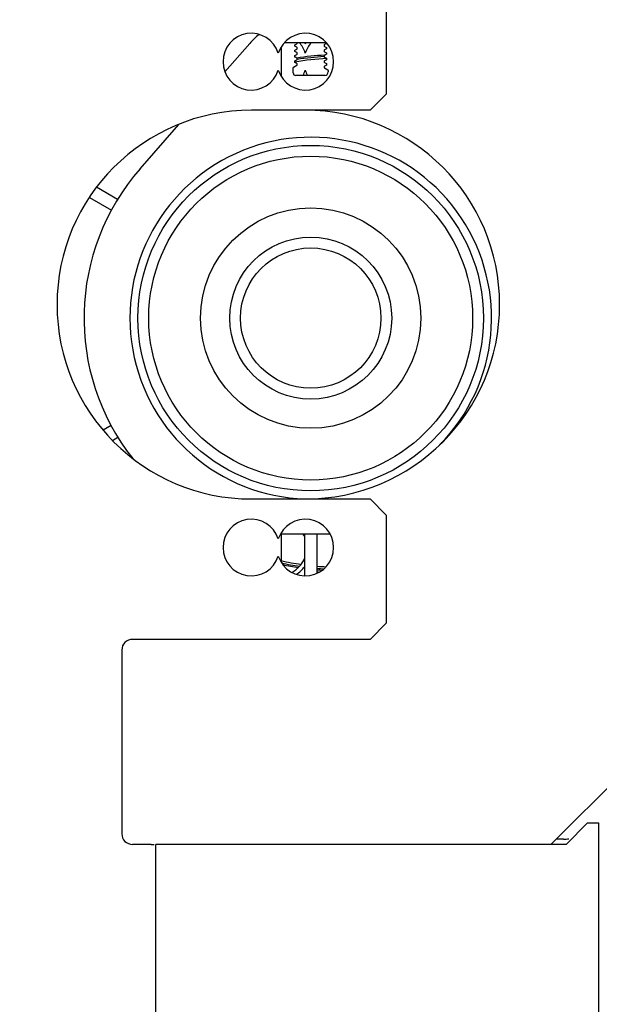
# Model space of a CAD drawing. Units: millimetres. Extents: x 0 to 210, y 0 to 297.
# Drawn here: x 150 to 152, y 234 to 238 of the extents above; entities that cross this region are included whole.
import ezdxf

# ---------------------------------------------------------------- set-up
doc = ezdxf.new("R2010")
doc.units = ezdxf.units.MM
doc.header["$LTSCALE"] = 19.36
doc.layers.get('0').update_dxf_attribs({"linetype": 'CONTINUOUS'})
for name, color, linetype in [('AXIS', 7, 'CONTINUOUS'), ('DIMENSIONS', 7, 'CONTINUOUS'), ('KONSTRUKTIONSELEMENTE', 7, 'CONTINUOUS'), ('RUNDUNGEN', 7, 'CONTINUOUS')]:
    doc.layers.add(name, color=color, linetype=linetype)
doc.styles.get("Standard").update_dxf_attribs({"font": 'txt', "width": 0.7})
doc.dimstyles.new('DIMSTYLE_2', dxfattribs={"dimtxt": 2, "dimasz": 3.5, "dimexe": 0.18, "dimexo": 0.0625, "dimgap": 0.09, "dimtad": 1, "dimdec": 3, "dimlfac": 50, "dimdsep": 46, "dimtxsty": 'Standard', "dimblk": '_FILLED', "dimblk1": '_FILLED', "dimblk2": '_FILLED', "dimcen": 0.09, "dimclrt": 5, "dimadec": 0, "dimazin": 0, "dimtp": 0.3, "dimtm": 0.3, "dimtfac": 1, "dimtdec": 3, "dimtofl": 0, "dimtmove": 0, "dimatfit": 3, "dimldrblk": '_FILLED', "dimfxl": 1, "dimtolj": 1, "dimarcsym": 0})
doc.dimstyles.new('DIMSTYLE_3', dxfattribs={"dimtxt": 2, "dimasz": 3.5, "dimexe": 0.18, "dimexo": 0.0625, "dimgap": 0.09, "dimtad": 1, "dimdec": 3, "dimlfac": 50, "dimdsep": 46, "dimtxsty": 'Standard', "dimblk": '_FILLED', "dimblk1": '_FILLED', "dimblk2": '_FILLED', "dimcen": 0.09, "dimclrt": 5, "dimadec": 0, "dimazin": 0, "dimtp": 0.8, "dimtm": 0.8, "dimtfac": 1, "dimtdec": 3, "dimtofl": 0, "dimtmove": 0, "dimatfit": 3, "dimldrblk": '_FILLED', "dimfxl": 1, "dimtolj": 1, "dimarcsym": 0})

# ---------------------------------------------------------------- blocks, each defined once
blk = doc.blocks.new('_FILLED')
at = {"color": 0, "linetype": 'ByBlock'}
blk.add_solid([(0, 0), (-1, 0.125), (-1, -0.125)], dxfattribs=at)
blk = doc.blocks.new('*D7')
at = {"layer": 'DIMENSIONS', "color": 2, "linetype": 'Continuous'}
for p, q in [((143.2204, 239.2453), (143.2204, 245.3082)), ((143.2204, 245.3082), (143.2204, 238.8903)), ((152.1541, 239.2453), (141.7204, 239.2453)), ((143.2204, 232.5353), (143.2204, 238.8903)), ((148.6791, 238.5353), (141.7204, 238.5353)), ((143.2204, 238.5353), (143.2204, 232.5353))]:
    blk.add_line(p, q, dxfattribs=at)
at = {"layer": 'DIMENSIONS', "color": 2, "linetype": 'Continuous', "xscale": 3.5, "yscale": 3.5, "zscale": 3.5}
for p, rotation in [((143.2204, 239.2453), 270), ((143.2204, 238.5353), 90)]:
    blk.add_blockref('_FILLED', p, dxfattribs=dict(at, rotation=rotation))
at = {"layer": 'DIMENSIONS', "color": 5, "linetype": 'Continuous', "insert": (140.7204, 243.7368), "char_height": 2, "width": 1.571429, "attachment_point": 1, "rotation": 90, "line_spacing_factor": 0.9}
blk.add_mtext('P', dxfattribs=at)
blk = doc.blocks.new('*D9')
at = {"layer": 'DIMENSIONS', "color": 2, "linetype": 'Continuous'}
for p, q in [((152.8282, 239.2453), (164.1781, 239.2453)), ((162.6781, 239.2453), (162.6781, 234.9153)), ((162.6781, 230.5853), (162.6781, 234.9153)), ((148.5191, 230.5853), (164.1781, 230.5853))]:
    blk.add_line(p, q, dxfattribs=at)
at = {"layer": 'DIMENSIONS', "color": 2, "linetype": 'Continuous', "xscale": 3.5, "yscale": 3.5, "zscale": 3.5}
for p, rotation in [((162.6781, 239.2453), 90), ((162.6781, 230.5853), 270)]:
    blk.add_blockref('_FILLED', p, dxfattribs=dict(at, rotation=rotation))
at = {"layer": 'DIMENSIONS', "color": 5, "linetype": 'Continuous', "insert": (160.1781, 234.9153), "char_height": 2, "width": 1.714286, "attachment_point": 2, "rotation": 90, "line_spacing_factor": 0.9}
blk.add_mtext('X', dxfattribs=at)
blk = doc.blocks.new('*D38')
at = {"layer": 'DIMENSIONS', "color": 2, "linetype": 'Continuous'}
for p, q in [((148.5191, 238.3953), (148.5191, 214.9446)), ((150.8519, 220.6853), (150.8519, 214.9446)), ((148.5191, 216.4446), (142.5191, 216.4446)), ((142.5191, 216.4446), (149.6855, 216.4446)), ((159.0469, 216.4446), (149.6855, 216.4446)), ((150.8519, 216.4446), (159.0469, 216.4446))]:
    blk.add_line(p, q, dxfattribs=at)
at = {"layer": 'DIMENSIONS', "color": 2, "linetype": 'Continuous', "xscale": 3.5, "yscale": 3.5, "zscale": 3.5}
blk.add_blockref('_FILLED', (148.5191, 216.4446), dxfattribs=at)
at = {"layer": 'DIMENSIONS', "color": 2, "linetype": 'Continuous', "xscale": 3.5, "yscale": 3.5, "zscale": 3.5, "rotation": 180}
blk.add_blockref('_FILLED', (150.8519, 216.4446), dxfattribs=at)
at = {"layer": 'DIMENSIONS', "color": 5, "linetype": 'Continuous', "insert": (155.3326, 218.9446), "char_height": 2, "width": 3.714286, "attachment_point": 1, "line_spacing_factor": 0.9}
blk.add_mtext('115', dxfattribs=at)

msp = doc.modelspace()

# ---------------------------------------------------------------- linework, layer by layer
at = {"color": 7, "linetype": 'Continuous'}
for p, q in [((150.789127, 237.489433), (150.789127, 237.381229)), ((150.957367, 237.505331), (150.800868, 237.505331)), ((150.951127, 237.384244), (150.844127, 237.384244)), ((150.183652, 236.924969), (150.105877, 236.969873)), ((150.079086, 236.932225), (150.160611, 236.885156)), ((150.789127, 235.685331), (150.789127, 235.581229)), ((150.971424, 235.685331), (150.789127, 235.685331)), ((150.875727, 235.685331), (150.875727, 235.530396)), ((150.922527, 235.539736), (150.922527, 235.685331))]:
    msp.add_line(p, q, dxfattribs=at)
at = {"color": 3, "linetype": 'Continuous'}
for p, q in [((151.789107, 234.535331), (152.499107, 235.245331)), ((151.845107, 234.535331), (151.925107, 234.615331)), ((151.925107, 234.615331), (151.965107, 234.615331)), ((151.965107, 234.615331), (151.965107, 228.977326)), ((150.308365, 234.535331), (150.319107, 234.535331)), ((150.325107, 231.155331), (150.325107, 234.535331)), ((151.845107, 234.535331), (150.325107, 234.535331))]:
    msp.add_line(p, q, dxfattribs=at)
at = {"color": 7, "linetype": 'Continuous'}
for radius in [0.64, 0.408]:
    msp.add_circle((150.899127, 236.485331), radius, dxfattribs=at)
for centre, radius, start, end in [((150.842127, 237.495331), 0.003, 120, 240), ((150.956127, 237.505331), 0.003, 300, 328.866161), ((150.842127, 237.475331), 0.003, 120, 240), ((150.842127, 237.455331), 0.003, 120, 240), ((150.999107, 236.505331), 0.95, 93.014784, 99.071604), ((150.956127, 237.485331), 0.003, 300, 60), ((150.956127, 237.465331), 0.003, 300, 60), ((150.842127, 237.435331), 0.003, 120, 240), ((150.956127, 237.445331), 0.003, 300, 60), ((150.956127, 237.425331), 0.003, 300, 60), ((150.844127, 237.394244), 0.01, 180, 270), ((150.951127, 237.397244), 0.013, 270, 360), ((150.899127, 236.485331), 0.67, 315.46033, 268.283902), ((150.999107, 236.505331), 0.95, 257.314411, 261.461981), ((150.999107, 236.505331), 0.95, 265.374418, 266.977816)]:
    msp.add_arc(centre, radius, start, end, dxfattribs=at)
at = {"color": 6, "linetype": 'Continuous'}
for radius, start, end in [(0.955359, 92.915895, 99.121844), (0.942, 92.440646, 99.694911), (0.942, 257.111556, 261.742378), (0.955359, 257.652109, 261.23322), (0.942, 265.334194, 267.425352), (0.955359, 265.40175, 266.642056)]:
    msp.add_arc((150.999107, 236.505331), radius, start, end, dxfattribs=at)
at = {"color": 3, "linetype": 'Continuous'}
msp.add_arc((150.879107, 236.535331), 0.72, 270, 90, dxfattribs=at)
at = {"layer": 'AXIS', "color": 3, "linetype": 'Continuous'}
for p, q in [((151.179107, 237.755331), (151.179107, 237.315331)), ((151.179107, 237.315331), (151.119107, 237.255331)), ((151.119107, 237.255331), (150.679107, 237.255331)), ((150.679107, 235.815331), (151.119107, 235.815331)), ((151.119107, 235.815331), (151.179107, 235.755331)), ((151.179107, 235.755331), (151.179107, 235.355331)), ((151.179107, 235.355331), (151.119107, 235.295331)), ((151.119107, 235.295331), (150.239107, 235.295331)), ((150.199107, 235.255331), (150.199107, 234.575331)), ((150.308365, 234.535331), (150.239107, 234.535331))]:
    msp.add_line(p, q, dxfattribs=at)
at = {"layer": 'AXIS', "color": 7, "linetype": 'Continuous'}
for p, q in [((150.581157, 237.397524), (150.673362, 237.502892)), ((150.266986, 237.038502), (150.410693, 237.202725)), ((151.836265, 234.555331), (151.809107, 234.555331))]:
    msp.add_line(p, q, dxfattribs=at)
msp.add_circle((150.899127, 236.485331), 0.6, dxfattribs=at)
at = {"layer": 'AXIS', "color": 3, "linetype": 'Continuous'}
for centre, radius, start, end in [((150.679107, 237.435331), 0.105, 17.75279, 342.24721), ((150.879107, 237.435331), 0.105, 197.75279, 162.24721), ((150.679107, 236.535331), 0.72, 90, 270), ((150.679107, 235.635331), 0.105, 17.75279, 342.24721), ((150.879107, 235.635331), 0.105, 197.75279, 162.24721), ((150.239107, 235.255331), 0.04, 90, 180), ((150.239107, 234.575331), 0.04, 180, 270)]:
    msp.add_arc(centre, radius, start, end, dxfattribs=at)
at = {"layer": 'AXIS', "color": 7, "linetype": 'Continuous'}
for centre, radius, start, end in [((150.899127, 237.305331), 0.3, 129.607303, 138.81164), ((150.779107, 237.435331), 0.105, 17.75279, 41.819253), ((150.779107, 237.435331), 0.12, 33.55731, 35.797701), ((150.979107, 237.435331), 0.12, 144.202299, 146.44269), ((150.979107, 237.435331), 0.105, 138.180747, 162.24721), ((150.779107, 237.435331), 0.105, 330.879182, 342.24721), ((150.979107, 237.435331), 0.105, 197.75279, 209.120818), ((150.899127, 236.485331), 0.84, 138.81164, 218.255618), ((150.779107, 235.635331), 0.105, 23.043552, 28.439169), ((150.779107, 235.635331), 0.105, 298.443697, 336.956448), ((150.779107, 235.635331), 0.12, 303.817791, 323.775411), ((150.979107, 235.635331), 0.105, 237.38938, 241.552323), ((151.836265, 234.755331), 0.2, 270, 275.651978)]:
    msp.add_arc(centre, radius, start, end, dxfattribs=at)
at = {"layer": 'KONSTRUKTIONSELEMENTE', "color": 7, "linetype": 'Continuous'}
for radius in [0.3, 0.26]:
    msp.add_circle((150.899127, 236.485331), radius, dxfattribs=at)
at = {"layer": 'RUNDUNGEN', "color": 7, "linetype": 'Continuous'}
for p, q in [((150.840627, 237.49793), (150.847627, 237.501971)), ((150.847627, 237.488692), (150.840627, 237.492733)), ((150.849127, 237.504569), (150.849127, 237.505331)), ((150.949127, 237.496094), (150.949127, 237.494569)), ((150.957627, 237.502733), (150.950627, 237.498692)), ((150.950627, 237.491971), (150.957627, 237.48793)), ((150.840627, 237.47793), (150.847627, 237.481971)), ((150.847627, 237.468692), (150.840627, 237.472733)), ((150.840627, 237.45793), (150.847627, 237.461971)), ((150.847627, 237.448692), (150.840627, 237.452733)), ((150.849127, 237.484569), (150.849127, 237.486094)), ((150.849127, 237.464569), (150.849127, 237.466094)), ((150.949127, 237.476094), (150.949127, 237.474569)), ((150.949127, 237.456094), (150.949127, 237.454569)), ((150.957627, 237.482733), (150.950627, 237.478692)), ((150.950627, 237.471971), (150.957627, 237.46793)), ((150.957627, 237.462733), (150.950627, 237.458692)), ((150.835627, 237.415043), (150.847627, 237.421971)), ((150.840627, 237.43793), (150.847627, 237.441971)), ((150.847627, 237.428692), (150.840627, 237.432733)), ((150.849127, 237.444569), (150.849127, 237.446094)), ((150.849127, 237.424569), (150.849127, 237.426094)), ((150.949127, 237.436094), (150.949127, 237.434569)), ((150.949127, 237.416094), (150.949127, 237.414569)), ((150.950627, 237.451971), (150.957627, 237.44793)), ((150.957627, 237.442733), (150.950627, 237.438692)), ((150.950627, 237.431971), (150.957627, 237.42793)), ((150.957627, 237.422733), (150.950627, 237.418692)), ((150.834127, 237.394244), (150.834127, 237.412445)), ((150.950627, 237.411971), (150.962627, 237.405043)), ((150.964127, 237.402445), (150.964127, 237.397244)), ((150.159843, 236.087373), (150.129768, 236.070009)), ((150.16444, 236.032292), (150.184644, 236.043957))]:
    msp.add_line(p, q, dxfattribs=at)
for centre, start, end in [((150.846127, 237.504569), 300, 360), ((150.846127, 237.486094), 0, 60), ((150.952127, 237.496094), 120, 180), ((150.952127, 237.494569), 180, 240), ((150.846127, 237.484569), 300, 360), ((150.846127, 237.466094), 0, 60), ((150.846127, 237.464569), 300, 360), ((150.952127, 237.476094), 120, 180), ((150.952127, 237.474569), 180, 240), ((150.952127, 237.456094), 120, 180), ((150.952127, 237.454569), 180, 240), ((150.846127, 237.446094), 0, 60), ((150.846127, 237.444569), 300, 360), ((150.846127, 237.426094), 0, 60), ((150.846127, 237.424569), 300, 360), ((150.952127, 237.436094), 120, 180), ((150.952127, 237.434569), 180, 240), ((150.952127, 237.416094), 120, 180), ((150.837127, 237.412445), 120, 180), ((150.952127, 237.414569), 180, 240), ((150.961127, 237.402445), 0, 60)]:
    msp.add_arc(centre, 0.003, start, end, dxfattribs=at)

# ---------------------------------------------------------------- dimensions: what is measured, and where the dimension line sits
at = {"layer": 'DIMENSIONS', "color": 2, "linetype": 'Continuous'}
for base, p1, p2, text, dimstyle, picture, middle in [((143.220374, 239.245331), (148.679107, 238.535331), (152.154109, 239.245331), 'P', 'DIMSTYLE_2', '*D7', (141.720374, 244.522534)), ((162.678051, 239.245331), (148.519107, 230.585331), (152.82821, 239.245331), 'X', 'DIMSTYLE_3', '*D9', (161.562114, 234.149049))]:
    dim = msp.add_linear_dim(base=base, p1=p1, p2=p2, angle=90, text=text, dimstyle=dimstyle, dxfattribs=at)
    dim.commit()
    dim.dimension.update_dxf_attribs({"geometry": picture, "text_midpoint": middle, "dimtype": 160})
dim = msp.add_linear_dim(base=(150.851867, 216.44464), p1=(148.519107, 238.395331), p2=(150.851867, 220.685331), text='115', dimstyle='DIMSTYLE_2', dxfattribs=at)
dim.commit()
dim.dimension.update_dxf_attribs({"geometry": '*D38', "text_midpoint": (157.189744, 217.94464), "dimtype": 160})

doc.saveas('drawing.dxf')
